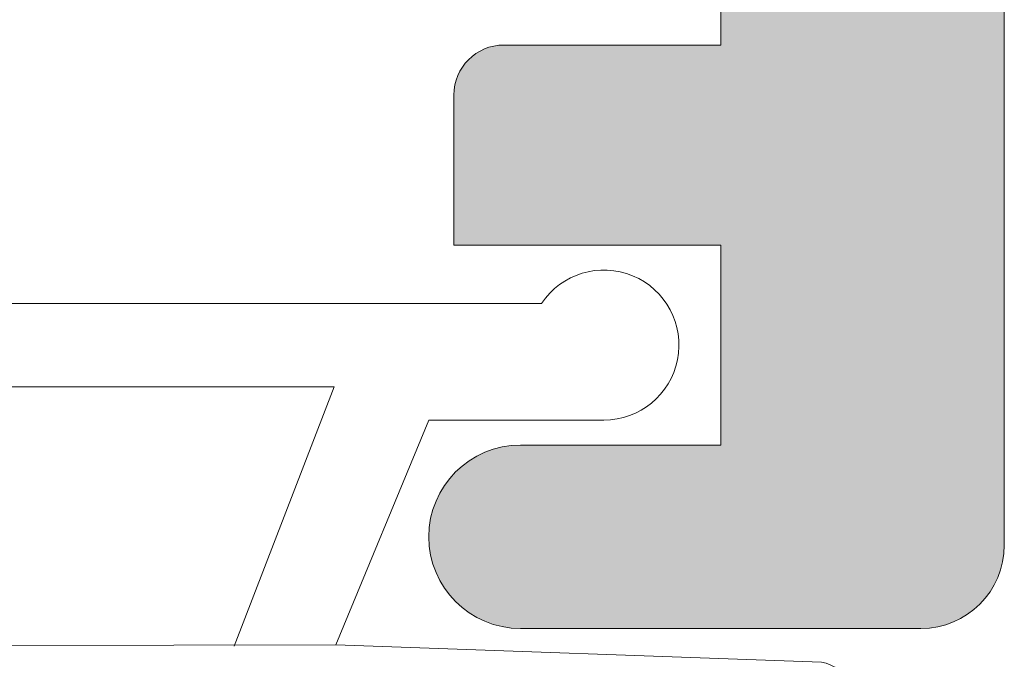
# Model space of a CAD drawing. Units: millimetres. Extents: x 3733 to 4153, y -1457 to -1160.
# Drawn here: x 4102 to 4105, y -1273 to -1271 of the extents above; entities that cross this region are included whole.
import ezdxf

# ---------------------------------------------------------------- set-up
doc = ezdxf.new("R2010")
doc.units = ezdxf.units.MM
doc.layers.get('0').update_dxf_attribs({"lineweight": 9})
doc.layers.add('SOMBREADOS', color=18, linetype='Continuous')

# ---------------------------------------------------------------- blocks, each defined once
blk = doc.blocks.new('GOMA_BURLETE')
at = {"color": 8}
blk.add_lwpolyline([(-1.472919721213202, 2.054195068453737), (1.443502260699006, 2.048405271739284), (4.355181330467985, 2.151237714472699, 0.5038740636927062), (4.522767829269925, 2.508554592278414, 0.2087266245912644), (2.38020253890909, 4.756547198677254, 0.1223237116826343), (1.046160338790743, 5.037552838157353), (-1.053601771652665, 5.037552838157353, 0.1243044078059908), (-2.506693320936846, 4.700650705074623, 0.185991296435524), (-4.522784933946696, 2.508550498542719, 0.4498967206181349), (-4.382084036112701, 2.148208587449518)], format="xyb", close=True, dxfattribs=at)
blk.add_lwpolyline([(1.443502260699006, 2.048405271739284), (1.999999999999546, 0.6999999999998178), (3.050000000000637, 0.6999999999998175, -1.668415902852553), (2.675834261322507, -5e-16), (-2.675834261322507, 5e-16, -1.668415902852594), (-3.049999999999727, 0.6999999999998187), (-2.000000000000455, 0.6999999999998184), (-1.472919721213202, 2.054195068453737)], format="xyb", dxfattribs=at)
blk.add_lwpolyline([(0.832839047799553, 2.055250022279324), (1.432837499146899, 0.4999999999999997), (-1.43283749914599, 0.5000000000000002), (-0.8319443001523721, 2.058589265959199)], dxfattribs=at)

msp = doc.modelspace()

# ---------------------------------------------------------------- hatches: boundary and pattern name
at = {"layer": 'SOMBREADOS'}
h = msp.add_hatch(color=256, dxfattribs=at)
edge = h.paths.add_edge_path()
edge.add_arc((4079.203838434084, -1273.285628844074), 0.1349999999999156, 35.03784413373981, 180)
edge.add_line((4079.068838434084, -1273.285628844074), (4079.111809466151, -1273.427494926765))
edge.add_arc((4079.205778728229, -1273.393292912432), 0.0999999999993306, 199.9999999997133, 214.9999999997098)
edge.add_line((4079.123863523801, -1273.450650556067), (4079.724065128865, -1274.30782728198))
edge.add_arc((4079.805980333292, -1274.250469638346), 0.0999999999998793, 214.9999999998765, 274.999999999757)
edge.add_line((4079.814695907568, -1274.350089108155), (4079.900968899134, -1274.342541199424))
edge.add_arc((4079.909684473408, -1274.442160669233), 0.0999999999998671, -25.000000000218506, 95.00000000028109, ccw=False)
edge.add_line((4080.000315252112, -1274.484422495408), (4079.79379474414, -1274.92730715398))
edge.add_arc((4079.657848576085, -1274.863914414719), 0.1499999999999463, 305.0000000000357, 335.0000000000566, ccw=False)
edge.add_line((4079.743885041537, -1274.986787221362), (4078.621188400256, -1275.77290787271))
edge.add_arc((4078.535151934803, -1275.650035066066), 0.1499999999995915, 179.999999999886, 305.00000000002683, ccw=False)
edge.add_line((4078.385151934804, -1275.650035066066), (4078.385151934804, -1274.273016686083))
edge.add_arc((4078.535151934803, -1274.273016686083), 0.1499999999999773, 104.0561180457506, 180.000000000076, ccw=False)
edge.add_arc((4078.462290295688, -1273.981999192544), 0.1499999999997707, 284.0561180457493, 380.0000000000987)
edge.add_line((4078.603244188806, -1273.930696171045), (4078.505512043249, -1273.662179307975))
edge.add_arc((4077.259180195613, -1274.105089186058), 1.322691284667413, 19.56372485673825, 40.24079406320886)
edge.add_line((4078.268838434085, -1273.250628844074), (4078.268838434085, -1269.875656129157))
edge.add_arc((4078.018838434085, -1269.875656129157), 0.25, 0, 90)
edge.add_line((4078.018838434085, -1269.625656129157), (4073.018838434085, -1269.625656129157))
edge.add_line((4073.018838434085, -1269.625656129157), (4073.018838434085, -1269.926137076319))
edge.add_line((4073.018838434085, -1269.92613707632), (4072.674744514386, -1270.664048868419))
edge.add_arc((4072.538798346329, -1270.600656129158), 0.1500000000001119, 269.9999999999783, 334.99999999997226, ccw=False)
edge.add_line((4072.538798346329, -1270.750656129158), (4072.418838434083, -1270.750656129158))
edge.add_arc((4072.418838434084, -1270.600656129158), 0.1499999999999773, 180, 269.9999999998697, ccw=False)
edge.add_line((4072.268838434085, -1270.600656129158), (4072.268838434085, -1269.625656129158))
edge.add_line((4072.268838434085, -1269.625656129157), (4070.018838434085, -1269.625656129157))
edge.add_line((4070.018838434085, -1269.625656129157), (4070.018838434085, -1270.500656129157))
edge.add_arc((4069.768838434085, -1270.500656129157), 0.25, 270, 360, ccw=False)
edge.add_line((4069.768838434085, -1270.750656129157), (4069.418838434083, -1270.750656129157))
edge.add_arc((4069.418838434083, -1270.600656129159), 0.1499999999995794, 179.9999999999349, 270.00000000002166, ccw=False)
edge.add_line((4069.268838434085, -1270.600656129158), (4069.268838434085, -1269.125656129158))
edge.add_arc((4069.518838434085, -1269.125656129158), 0.25, 90, 180, ccw=False)
edge.add_line((4069.518838434085, -1268.875656129158), (4105.018838434085, -1268.875656129158))
edge.add_arc((4105.018838434085, -1269.125656129157), 0.25, 0, 90, ccw=False)
edge.add_line((4105.268838434085, -1269.125656129157), (4105.268838434085, -1272.775656129158))
edge.add_arc((4105.018838434085, -1272.775656129158), 0.25, 270, 360, ccw=False)
edge.add_line((4105.018838434085, -1273.025656129158), (4103.818838434085, -1273.025656129158))
edge.add_arc((4103.818838434084, -1272.750656129157), 0.2749999999999773, 90, 270, ccw=False)
edge.add_line((4103.818838434084, -1272.475656129158), (4104.418838434083, -1272.475656129158))
edge.add_line((4104.418838434084, -1272.475656129158), (4104.418838434084, -1271.875656129158))
edge.add_line((4104.418838434084, -1271.875656129157), (4103.618838434084, -1271.875656129157))
edge.add_line((4103.618838434084, -1271.875656129157), (4103.618838434084, -1271.425656129157))
edge.add_arc((4103.768838434085, -1271.425656129158), 0.150000000000091, 90.00000000017371, 180, ccw=False)
edge.add_line((4103.768838434085, -1271.275656129157), (4104.418838434084, -1271.275656129158))
edge.add_line((4104.418838434084, -1271.275656129158), (4104.418838434084, -1269.775656129158))
edge.add_arc((4104.268838434085, -1269.775656129158), 0.150000000000432, 1.302755e-10, 90.00000000004343)
edge.add_line((4104.268838434085, -1269.625656129157), (4100.818838434085, -1269.625656129157))
edge.add_arc((4100.818838434084, -1269.775656129158), 0.150000000000091, 89.99999999982631, 180)
edge.add_line((4100.668838434083, -1269.775656129158), (4100.668838434083, -1271.275656129158))
edge.add_line((4100.668838434083, -1271.275656129157), (4101.318838434085, -1271.275656129158))
edge.add_arc((4101.318838434084, -1271.425656129158), 0.150000000000091, 0, 89.99999999991309, ccw=False)
edge.add_line((4101.468838434084, -1271.425656129158), (4101.468838434083, -1271.875656129158))
edge.add_line((4101.468838434083, -1271.875656129157), (4100.668838434084, -1271.875656129157))
edge.add_line((4100.668838434084, -1271.875656129157), (4100.668838434084, -1272.475656129157))
edge.add_line((4100.668838434084, -1272.475656129158), (4101.268838434085, -1272.475656129157))
edge.add_arc((4101.268838434085, -1272.750656129157), 0.275000000000091, -90.00000000018952, 90.00000000018952, ccw=False)
edge.add_line((4101.268838434085, -1273.025656129158), (4100.168838434083, -1273.025656129158))
edge.add_arc((4100.168838434083, -1272.775656129158), 0.25, 180, 270, ccw=False)
edge.add_line((4099.918838434083, -1272.775656129158), (4099.918838434084, -1269.875656129158))
edge.add_arc((4099.668838434084, -1269.875656129158), 0.25, 0, 90)
edge.add_line((4099.668838434084, -1269.625656129158), (4088.018838434084, -1269.625656129158))
edge.add_arc((4088.018838434084, -1269.875656129158), 0.25, 90, 180)
edge.add_line((4087.768838434084, -1269.875656129158), (4087.768838434084, -1271.475656129159))
edge.add_line((4087.768838434084, -1271.475656129159), (4088.268838434084, -1271.475656129159))
edge.add_arc((4088.268838434084, -1271.725656129159), 0.25, 0, 90, ccw=False)
edge.add_line((4088.518838434084, -1271.725656129159), (4088.518838434084, -1271.975656129159))
edge.add_arc((4088.268838434084, -1271.975656129159), 0.25, 270, 360, ccw=False)
edge.add_line((4088.268838434084, -1272.225656129159), (4087.768838434084, -1272.225656129159))
edge.add_line((4087.768838434084, -1272.225656129159), (4087.768838434084, -1273.250628844074))
edge.add_arc((4088.604458687124, -1274.005003773074), 1.125763181489357, 137.9251466687088, 162.2703344112724)
edge.add_line((4087.532164824918, -1273.662179307975), (4087.434432679362, -1273.930696171045))
edge.add_arc((4087.575386572479, -1273.981999192544), 0.1499999999999699, 159.9999999999946, 255.9438819541598)
edge.add_arc((4087.502524933364, -1274.273016686083), 0.1500000000000741, -9.771383702172898e-11, 75.94388195421249, ccw=False)
edge.add_line((4087.652524933364, -1274.273016686083), (4087.652524933364, -1275.650035066066))
edge.add_arc((4087.502524933364, -1275.650035066066), 0.1499999999997499, -125.00000000004991, 9.231371222995222e-11, ccw=False)
edge.add_line((4087.416488467912, -1275.772907872711), (4086.29379182663, -1274.986787221362))
edge.add_arc((4086.379828292082, -1274.863914414719), 0.1499999999996683, 204.999999999926, 234.9999999999407, ccw=False)
edge.add_line((4086.243882124028, -1274.92730715398), (4086.037361616055, -1274.484422495408))
edge.add_arc((4086.12799239476, -1274.442160669233), 0.1000000000001696, 84.99999999999562, 204.9999999999903, ccw=False)
edge.add_line((4086.136707969034, -1274.342541199424), (4086.222980960601, -1274.350089108155))
edge.add_arc((4086.231696534875, -1274.250469638346), 0.1000000000001984, 265.0000000002586, 325.0000000001955)
edge.add_line((4086.313611739304, -1274.30782728198), (4086.913813344368, -1273.450650556067))
edge.add_arc((4086.831898139938, -1273.393292912433), 0.099999999999076, 325.000000000497, 340.0000000005016)
edge.add_line((4086.925867402016, -1273.427494926765), (4086.968838434082, -1273.285628844074))
edge.add_arc((4086.833838434083, -1273.285628844074), 0.1349999999999909, 0, 144.9457365416335)
edge.add_arc((4086.641465446807, -1273.150656129143), 0.1000000000194375, 269.9999999785697, 324.94573652020654, ccw=False)
edge.add_line((4086.64146544677, -1273.250656129163), (4084.653838434083, -1273.250656129163))
edge.add_arc((4084.653791866886, -1273.385609555309), 0.1349534341803933, 89.98022944751843, 180.0081892309155)
edge.add_line((4084.518838434084, -1273.385628844074), (4084.518838434084, -1273.522520111764))
edge.add_arc((4084.618838434083, -1273.522520111764), 0.0999999999996817, 180.000000000114, 211.400000000122)
edge.add_line((4084.533483354357, -1273.574621074948), (4084.976686283385, -1274.300704030633))
edge.add_arc((4084.979781117881, -1274.400656129158), 0.1000000000001092, -90, 91.7734927339647, ccw=False)
edge.add_line((4084.979781117881, -1274.500656129158), (4084.324905688184, -1274.500656129158))
edge.add_arc((4084.324905688184, -1274.000656129157), 0.5000000000001279, 211.4000004457256, 270, ccw=False)
edge.add_line((4083.898130291574, -1274.261160948398), (4083.445613824807, -1273.519819981499))
edge.add_arc((4083.018838426168, -1273.780324797419), 0.500000000000175, 31.40000000000263, 148.5999999999974)
edge.add_line((4082.59206302753, -1273.519819981499), (4082.139546560763, -1274.261160948399))
edge.add_arc((4081.712771164152, -1274.000656129158), 0.4999999999998817, 270, 328.5999995542734, ccw=False)
edge.add_line((4081.712771164152, -1274.500656129158), (4081.057895734456, -1274.500656129158))
edge.add_arc((4081.057895734456, -1274.400656129158), 0.0999999999998806, 88.22650726603132, 270, ccw=False)
edge.add_line((4081.060990568952, -1274.300704030634), (4081.504193497981, -1273.574621074948))
edge.add_arc((4081.418838418253, -1273.522520111764), 0.0999999999996827, 328.599999999878, 359.9999999998861)
edge.add_line((4081.518838418253, -1273.522520111764), (4081.518838418253, -1273.385628844074))
edge.add_arc((4081.38388498545, -1273.385609555309), 0.1349534341804978, 359.9918107690845, 450.0197705524334)
edge.add_line((4081.383838418254, -1273.250656129163), (4079.396211405567, -1273.250656129163))
edge.add_arc((4079.396211405566, -1273.150656129163), 0.100000000000037, 215.076214177752, 270.0000000000325, ccw=False)
h.paths.add_polyline_path([(4087.018838434084, -1272.500656129158), (4087.018838434084, -1269.625656129158), (4079.018838434085, -1269.625656129158), (4079.018838434085, -1272.500656129157)], flags=16)
edge = h.paths.add_edge_path()
edge.add_arc((4079.203838434084, -1283.215683414236), 0.1349999999999156, 180, 324.9621558662602, ccw=False)
edge.add_line((4079.068838434084, -1283.215683414236), (4079.111809466151, -1283.073817331546))
edge.add_arc((4079.205778728229, -1283.108019345877), 0.0999999999993306, 145.0000000002902, 160.0000000002867, ccw=False)
edge.add_line((4079.123863523801, -1283.050661702243), (4079.724065128865, -1282.193484976329))
edge.add_arc((4079.805980333292, -1282.250842619964), 0.0999999999998793, 85.000000000243, 145.0000000001235, ccw=False)
edge.add_line((4079.814695907568, -1282.151223150155), (4079.900968899134, -1282.158771058885))
edge.add_arc((4079.909684473408, -1282.059151589076), 0.0999999999998671, 264.9999999997189, 385.0000000002185)
edge.add_line((4080.000315252112, -1282.016889762902), (4079.79379474414, -1281.57400510433))
edge.add_arc((4079.657848576085, -1281.637397843591), 0.1499999999999463, 24.99999999994338, 54.99999999996432)
edge.add_line((4079.743885041537, -1281.514525036948), (4078.621188400256, -1280.728404385599))
edge.add_arc((4078.535151934803, -1280.851277192242), 0.1499999999995915, 54.99999999997317, 180.000000000114)
edge.add_line((4078.385151934804, -1280.851277192242), (4078.385151934804, -1282.228295572227))
edge.add_arc((4078.535151934803, -1282.228295572228), 0.1499999999999773, 179.9999999999241, 255.9438819542494)
edge.add_arc((4078.462290295688, -1282.519313065766), 0.1499999999997707, -20.00000000009868, 75.94388195425068, ccw=False)
edge.add_line((4078.603244188806, -1282.570616087265), (4078.505512043249, -1282.839132950335))
edge.add_arc((4077.259180195613, -1282.396223072252), 1.322691284667413, 319.75920593679115, 340.43627514326175, ccw=False)
edge.add_line((4078.268838434085, -1283.250683414236), (4078.268838434085, -1286.625656129152))
edge.add_arc((4078.018838434085, -1286.625656129152), 0.25, 270, 360, ccw=False)
edge.add_line((4078.018838434085, -1286.875656129152), (4073.018838434085, -1286.875656129152))
edge.add_line((4073.018838434085, -1286.875656129152), (4073.018838434085, -1286.57517518199))
edge.add_line((4073.018838434085, -1286.57517518199), (4072.674744514386, -1285.837263389891))
edge.add_arc((4072.538798346329, -1285.900656129152), 0.1500000000001119, 25.00000000002771, 90.00000000002169)
edge.add_line((4072.538798346329, -1285.750656129152), (4072.418838434083, -1285.750656129152))
edge.add_arc((4072.418838434084, -1285.900656129152), 0.1499999999999773, 90.00000000013027, 180)
edge.add_line((4072.268838434085, -1285.900656129152), (4072.268838434085, -1286.875656129152))
edge.add_line((4072.268838434085, -1286.875656129152), (4070.018838434085, -1286.875656129152))
edge.add_line((4070.018838434085, -1286.875656129152), (4070.018838434085, -1286.000656129152))
edge.add_arc((4069.768838434085, -1286.000656129152), 0.25, 0, 90)
edge.add_line((4069.768838434085, -1285.750656129152), (4069.418838434083, -1285.750656129152))
edge.add_arc((4069.418838434083, -1285.900656129152), 0.1499999999995794, 89.99999999997833, 180.0000000000651)
edge.add_line((4069.268838434085, -1285.900656129152), (4069.268838434085, -1287.375656129152))
edge.add_arc((4069.518838434085, -1287.375656129151), 0.25, 180, 270)
edge.add_line((4069.518838434085, -1287.625656129151), (4105.018838434085, -1287.625656129152))
edge.add_arc((4105.018838434085, -1287.375656129152), 0.25, 270, 360)
edge.add_line((4105.268838434085, -1287.375656129152), (4105.268838434085, -1283.725656129152))
edge.add_arc((4105.018838434085, -1283.725656129151), 0.25, 0, 90)
edge.add_line((4105.018838434085, -1283.475656129151), (4103.818838434085, -1283.475656129152))
edge.add_arc((4103.818838434084, -1283.750656129152), 0.2749999999999773, 90, 270)
edge.add_line((4103.818838434084, -1284.025656129152), (4104.418838434083, -1284.025656129152))
edge.add_line((4104.418838434084, -1284.025656129152), (4104.418838434084, -1284.625656129152))
edge.add_line((4104.418838434084, -1284.625656129152), (4103.618838434084, -1284.625656129152))
edge.add_line((4103.618838434084, -1284.625656129152), (4103.618838434084, -1285.075656129152))
edge.add_arc((4103.768838434085, -1285.075656129152), 0.150000000000091, 180, 269.9999999998263)
edge.add_line((4103.768838434085, -1285.225656129152), (4104.418838434084, -1285.225656129152))
edge.add_line((4104.418838434084, -1285.225656129152), (4104.418838434084, -1286.725656129152))
edge.add_arc((4104.268838434085, -1286.725656129151), 0.150000000000432, 269.9999999999566, 359.9999999998697, ccw=False)
edge.add_line((4104.268838434085, -1286.875656129152), (4100.818838434085, -1286.875656129152))
edge.add_arc((4100.818838434084, -1286.725656129151), 0.150000000000091, 180, 270.0000000001737, ccw=False)
edge.add_line((4100.668838434083, -1286.725656129151), (4100.668838434083, -1285.225656129152))
edge.add_line((4100.668838434083, -1285.225656129152), (4101.318838434085, -1285.225656129152))
edge.add_arc((4101.318838434084, -1285.075656129152), 0.150000000000091, 270.0000000000869, 360)
edge.add_line((4101.468838434084, -1285.075656129152), (4101.468838434083, -1284.625656129152))
edge.add_line((4101.468838434083, -1284.625656129152), (4100.668838434084, -1284.625656129152))
edge.add_line((4100.668838434084, -1284.625656129152), (4100.668838434084, -1284.025656129152))
edge.add_line((4100.668838434084, -1284.025656129152), (4101.268838434085, -1284.025656129152))
edge.add_arc((4101.268838434085, -1283.750656129152), 0.275000000000091, 269.9999999998105, 450.0000000001895)
edge.add_line((4101.268838434085, -1283.475656129151), (4100.168838434083, -1283.475656129151))
edge.add_arc((4100.168838434083, -1283.725656129151), 0.25, 90, 180)
edge.add_line((4099.918838434083, -1283.725656129151), (4099.918838434084, -1286.625656129152))
edge.add_arc((4099.668838434084, -1286.625656129152), 0.25, 270, 360, ccw=False)
edge.add_line((4099.668838434084, -1286.875656129152), (4088.018838434084, -1286.875656129152))
edge.add_arc((4088.018838434084, -1286.625656129152), 0.25, 180, 270, ccw=False)
edge.add_line((4087.768838434084, -1286.625656129152), (4087.768838434084, -1285.025656129152))
edge.add_line((4087.768838434084, -1285.025656129151), (4088.268838434084, -1285.025656129151))
edge.add_arc((4088.268838434084, -1284.775656129151), 0.25, 270, 360)
edge.add_line((4088.518838434084, -1284.775656129151), (4088.518838434084, -1284.525656129151))
edge.add_arc((4088.268838434084, -1284.525656129151), 0.25, 0, 90)
edge.add_line((4088.268838434084, -1284.275656129151), (4087.768838434084, -1284.275656129151))
edge.add_line((4087.768838434084, -1284.275656129151), (4087.768838434084, -1283.250683414235))
edge.add_arc((4088.604458687124, -1282.496308485235), 1.125763181489357, 197.7296655887276, 222.0748533312912, ccw=False)
edge.add_line((4087.532164824918, -1282.839132950335), (4087.434432679362, -1282.570616087265))
edge.add_arc((4087.575386572479, -1282.519313065766), 0.1499999999999699, 104.0561180458401, 200.0000000000054, ccw=False)
edge.add_arc((4087.502524933364, -1282.228295572228), 0.1500000000000741, 284.0561180457875, 360.0000000000977)
edge.add_line((4087.652524933364, -1282.228295572228), (4087.652524933364, -1280.851277192243))
edge.add_arc((4087.502524933364, -1280.851277192242), 0.1499999999997499, 359.9999999999077, 485.0000000000499)
edge.add_line((4087.416488467912, -1280.7284043856), (4086.29379182663, -1281.514525036948))
edge.add_arc((4086.379828292082, -1281.637397843591), 0.1499999999996683, 125.0000000000593, 155.000000000074)
edge.add_line((4086.243882124028, -1281.57400510433), (4086.037361616055, -1282.016889762902))
edge.add_arc((4086.12799239476, -1282.059151589076), 0.1000000000001696, 155.0000000000097, 275.0000000000044)
edge.add_line((4086.136707969034, -1282.158771058886), (4086.222980960601, -1282.151223150155))
edge.add_arc((4086.231696534875, -1282.250842619964), 0.1000000000001984, 34.999999999804515, 94.99999999974142, ccw=False)
edge.add_line((4086.313611739304, -1282.193484976329), (4086.913813344368, -1283.050661702243))
edge.add_arc((4086.831898139938, -1283.108019345877), 0.099999999999076, 19.999999999498414, 34.99999999950302, ccw=False)
edge.add_line((4086.925867402016, -1283.073817331546), (4086.968838434082, -1283.215683414236))
edge.add_arc((4086.833838434083, -1283.215683414236), 0.1349999999999909, 215.0542634583665, 360, ccw=False)
edge.add_arc((4086.641465446807, -1283.350656129167), 0.1000000000194375, 35.05426347979348, 90.00000002143032)
edge.add_line((4086.64146544677, -1283.250656129147), (4084.653838434083, -1283.250656129147))
edge.add_arc((4084.653791866886, -1283.115702703001), 0.1349534341803933, 179.9918107690845, 270.0197705524816, ccw=False)
edge.add_line((4084.518838434084, -1283.115683414236), (4084.518838434084, -1282.978792146546))
edge.add_arc((4084.618838434083, -1282.978792146546), 0.0999999999996817, 148.599999999878, 179.999999999886, ccw=False)
edge.add_line((4084.533483354357, -1282.926691183362), (4084.976686283385, -1282.200608227676))
edge.add_arc((4084.979781117881, -1282.100656129151), 0.1000000000001092, 268.2265072660353, 450)
edge.add_line((4084.979781117881, -1282.000656129152), (4084.324905688184, -1282.000656129152))
edge.add_arc((4084.324905688184, -1282.500656129152), 0.5000000000001279, 90, 148.5999995542744)
edge.add_line((4083.898130291574, -1282.240151309911), (4083.445613824807, -1282.981492276811))
edge.add_arc((4083.018838426168, -1282.720987460892), 0.500000000000175, 211.4000000000026, 328.59999999999735, ccw=False)
edge.add_line((4082.59206302753, -1282.981492276812), (4082.139546560763, -1282.240151309912))
edge.add_arc((4081.712771164152, -1282.500656129152), 0.4999999999998817, 31.40000044572663, 90)
edge.add_line((4081.712771164152, -1282.000656129152), (4081.057895734456, -1282.000656129152))
edge.add_arc((4081.057895734456, -1282.100656129151), 0.0999999999998806, 90, 271.7734927339687)
edge.add_line((4081.060990568952, -1282.200608227676), (4081.504193497981, -1282.926691183361))
edge.add_arc((4081.418838418253, -1282.978792146546), 0.0999999999996827, 1.1391421139705926e-10, 31.40000000012202, ccw=False)
edge.add_line((4081.518838418253, -1282.978792146546), (4081.518838418253, -1283.115683414236))
edge.add_arc((4081.38388498545, -1283.115702703001), 0.1349534341804978, -90.01977055243339, 0.008189230915490953, ccw=False)
edge.add_line((4081.383838418254, -1283.250656129147), (4079.396211405567, -1283.250656129147))
edge.add_arc((4079.396211405566, -1283.350656129147), 0.100000000000037, 89.99999999996746, 144.923785822248)
h.paths.add_polyline_path([(4087.018838434084, -1284.000656129152), (4087.018838434084, -1286.875656129151), (4079.018838434085, -1286.875656129151), (4079.018838434085, -1284.000656129152)], flags=16)

# ---------------------------------------------------------------- linework, layer by layer
for p, q in [((4105.268838434085, -1269.125656129157), (4105.268838434085, -1272.775656129158)), ((4104.418838434084, -1271.275656129158), (4104.418838434084, -1269.775656129158)), ((4103.768838434085, -1271.275656129158), (4104.418838434084, -1271.275656129158)), ((4103.618838434084, -1271.875656129158), (4103.618838434084, -1271.425656129158)), ((4104.418838434084, -1271.875656129158), (4103.618838434084, -1271.875656129158)), ((4104.418838434084, -1272.475656129158), (4104.418838434084, -1271.875656129158)), ((4103.818838434084, -1272.475656129158), (4104.418838434084, -1272.475656129158)), ((4105.018838434085, -1273.025656129158), (4103.818838434084, -1273.025656129158))]:
    msp.add_line(p, q)
for centre, radius, start, end in [((4103.768838434085, -1271.425656129158), 0.150000000000091, 90.00000000015633, 180), ((4103.818838434084, -1272.750656129157), 0.2749999999999773, 90, 270), ((4105.018838434085, -1272.775656129158), 0.25, 270, 0)]:
    msp.add_arc(centre, radius, start, end)

# ---------------------------------------------------------------- block references
at = {"xscale": -0.5, "yscale": 0.5, "zscale": 0.5, "rotation": 180}
msp.add_blockref('GOMA_BURLETE', (4102.543838434084, -1272.050656129158), dxfattribs=at)

doc.saveas('drawing.dxf')
